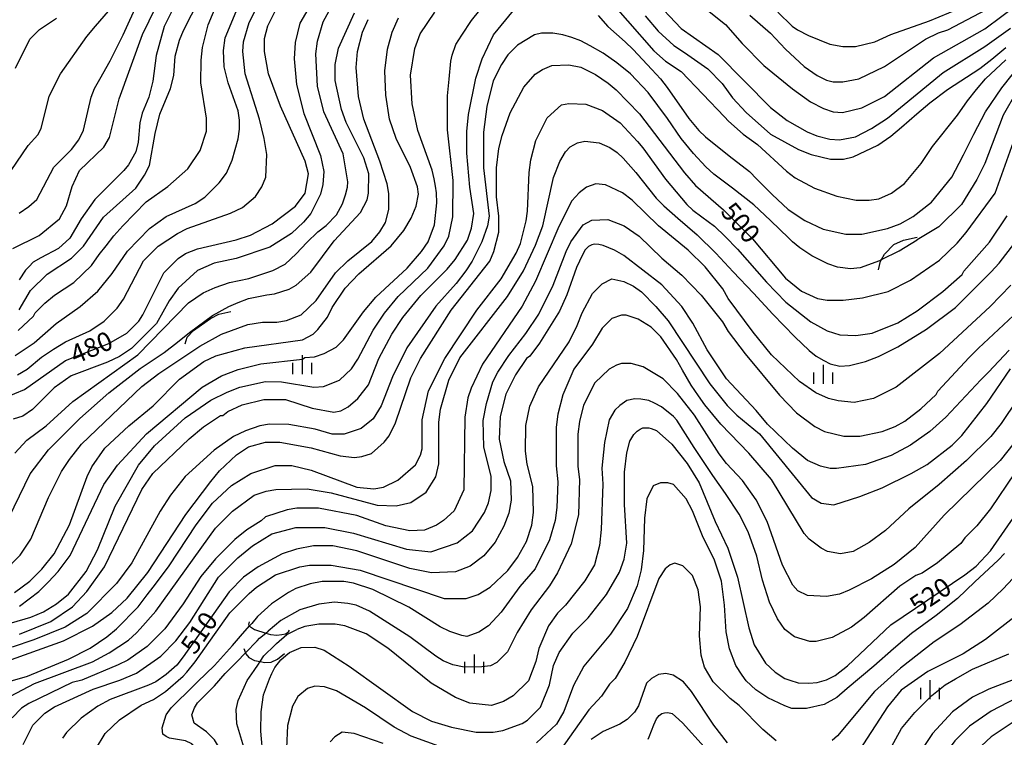
# Model space of a CAD drawing. Extents: x -8000 to -6000, y 85500 to 87000.
# Drawn here: x -7562 to -7366, y 86148 to 86291 of the extents above; entities that cross this region are included whole.
import ezdxf
from ezdxf.enums import TextEntityAlignment as Align

# ---------------------------------------------------------------- set-up
doc = ezdxf.new("R2010")
doc.units = 0
for name, color, linetype in [('6334000', 3, 'Continuous'), ('7101000', 2, 'Continuous'), ('7101001', 8, 'Continuous'), ('7102000', 6, 'Continuous'), ('7102001', 8, 'Continuous'), ('7212000', 7, 'Continuous')]:
    doc.layers.add(name, color=color, linetype=linetype)
doc.styles.add('PlotAnnotation', font='MS Gothic.ttf')

# ---------------------------------------------------------------- blocks, each defined once
blk = doc.blocks.new('633400')
at = {"layer": '6334000'}
for points in [[(-0.75, -0.75), (-0.75, 0.15)], [(0, -0.75), (0, 0.75)], [(0.75, -0.75), (0.75, 0.15)]]:
    blk.add_lwpolyline(points, dxfattribs=at)

msp = doc.modelspace()

# ---------------------------------------------------------------- linework, layer by layer
at = {"layer": '7101000', "flags": 128}
for points in [[(-7564.8, 86215.8), (-7560.97, 86217.4), (-7552.83, 86223.15), (-7544.21, 86226.5), (-7540.7, 86228.58), (-7538.3, 86230.97), (-7537.5, 86232.25), (-7533.34, 86240.57), (-7530.47, 86243.44), (-7529.03, 86244.4), (-7526.64, 86245.36), (-7518.98, 86247.11), (-7516.11, 86248.07), (-7511.8, 86250.3), (-7507.17, 86253.81), (-7505.25, 86256.37), (-7504.61, 86260.21), (-7505.24, 86262.77), (-7510.17, 86273.65), (-7512.55, 86280.06), (-7513.34, 86284.54), (-7513.34, 86287.1), (-7512.7, 86289.66), (-7509.5, 86296.05)], [(-7436.39, 86295.25), (-7430.58, 86289.08), (-7423.25, 86283.96), (-7412.9, 86273.39), (-7409.56, 86270.82), (-7405.57, 86268.58), (-7403.66, 86267.78), (-7401.11, 86267.13), (-7399.2, 86266.97), (-7396.01, 86267.61), (-7392.82, 86269.2), (-7389.62, 86271.28), (-7378.61, 86280.39), (-7370.31, 86285.5), (-7365.2, 86289.17)], [(-7531.35, 86293.36), (-7533.27, 86289.52), (-7534.87, 86283.76), (-7535.52, 86278.64), (-7536.32, 86275.44), (-7537.6, 86272.25), (-7538.08, 86270.33), (-7538.41, 86266.49), (-7538.89, 86264.57), (-7540.33, 86262.01), (-7541.28, 86260.89), (-7547.03, 86255.14), (-7549.75, 86251.3), (-7551.99, 86247.47), (-7554.23, 86245.39), (-7557.72, 86243.52), (-7559.24, 86242.65), (-7560.09, 86241.83), (-7560.77, 86241.09), (-7562.04, 86239.19)], [(-7562.95, 86177.09), (-7559.91, 86179.32), (-7557.52, 86181.72), (-7555.12, 86184.76), (-7552.08, 86190.51), (-7548.56, 86200.11), (-7547.6, 86202.03), (-7545.04, 86205.7), (-7540.25, 86210.18), (-7535.46, 86214.17), (-7530.19, 86219.45), (-7525.4, 86222.96), (-7523.01, 86224.08), (-7517.26, 86225.67), (-7505.78, 86227.26), (-7503.7, 86228.37), (-7502.75, 86229.33), (-7500.83, 86231.73), (-7499.87, 86233.65), (-7497.31, 86237.49), (-7494.6, 86240.36), (-7488.21, 86245.95), (-7485.65, 86248.99), (-7484.21, 86251.39), (-7483.25, 86253.79), (-7482.77, 86256.19), (-7482.93, 86257.63), (-7484.36, 86261.47), (-7487.22, 86267.23), (-7488.49, 86271.07), (-7489.28, 86275.87), (-7489.43, 86280.67), (-7488.94, 86284.99), (-7487.98, 86288.35), (-7486.7, 86291.23)], [(-7565.2, 86163.17), (-7553.23, 86167.48), (-7547.49, 86170.35), (-7543.66, 86173.07), (-7540.62, 86175.94), (-7536.47, 86181.06), (-7528.96, 86192.57), (-7524, 86199.12), (-7522.25, 86201.2), (-7518.89, 86204.39), (-7516.5, 86205.99), (-7513.15, 86206.95), (-7510.28, 86206.94), (-7504.06, 86205.82), (-7498.32, 86204.21), (-7495.45, 86203.89), (-7494.02, 86204.05), (-7492.1, 86204.68), (-7489.55, 86206.92), (-7488.59, 86208.2), (-7487.31, 86210.76), (-7484.26, 86219.71), (-7482.34, 86223.55), (-7476.27, 86233.14), (-7468.6, 86242.89), (-7467.8, 86244.81), (-7466.84, 86248.65), (-7466.83, 86251.85), (-7467.3, 86255.69), (-7467.3, 86261.45), (-7466.81, 86265.29), (-7466.17, 86267.85), (-7464.57, 86272.32), (-7461.85, 86277.44), (-7459.61, 86280), (-7458.17, 86280.96), (-7456.26, 86281.75), (-7452.91, 86281.91), (-7450.52, 86281.43), (-7447.65, 86279.98), (-7445.1, 86278.22), (-7443.51, 86276.94), (-7438.89, 86272.13), (-7429.98, 86260.45), (-7427.76, 86257.88), (-7422.18, 86253.08), (-7416.45, 86247.31), (-7409.93, 86239.47), (-7406.74, 86236.9), (-7403.55, 86235.46), (-7401.64, 86235.14), (-7398.45, 86235.13), (-7394.62, 86235.61), (-7389.52, 86236.88), (-7385.05, 86239.12), (-7379.3, 86243.11), (-7375.79, 86246.47), (-7374.03, 86248.55), (-7368.28, 86256.38), (-7362.99, 86271.25)], [(-7365.46, 86225.18), (-7369.61, 86220.86), (-7371.11, 86219.29), (-7378.08, 86211.91), (-7381.27, 86209.04), (-7385.1, 86206.32), (-7388.93, 86204.25), (-7394.04, 86202.49), (-7399.78, 86201.7), (-7401.06, 86201.7), (-7402.97, 86202.18), (-7405.52, 86203.31), (-7408.54, 86205.71), (-7413.48, 86210.51), (-7415.71, 86213.24), (-7421.6, 86219.48), (-7425.42, 86225.25), (-7428.28, 86230.53), (-7430.5, 86233.89), (-7434.48, 86238.21), (-7441.97, 86243.98), (-7443.85, 86245.09), (-7446.11, 86245.99), (-7446.98, 86246.19), (-7447.86, 86246.23), (-7448.32, 86246.14), (-7448.98, 86245.81), (-7449.67, 86245.12), (-7450.22, 86244.12), (-7451.4, 86241.6), (-7453.3, 86236.16), (-7454.74, 86232.96), (-7458.74, 86226.56), (-7460.66, 86224.01), (-7461.3, 86223.53), (-7463.53, 86220.33), (-7465.45, 86216.49), (-7466.58, 86212.01), (-7466.74, 86207.54), (-7465.79, 86203.06), (-7464.52, 86199.21), (-7464.37, 86195.37), (-7464.85, 86192.82), (-7465.81, 86190.26), (-7467.57, 86187.06), (-7469.81, 86184.34), (-7472.52, 86182.27), (-7475.4, 86181.15), (-7480.18, 86180.99), (-7484.48, 86181.8), (-7495, 86185.33), (-7499.79, 86186.3), (-7503.61, 86186.3), (-7506.96, 86185.66), (-7509.83, 86184.71), (-7514.62, 86182.15), (-7517.5, 86180.08), (-7520.37, 86177.2), (-7529.48, 86164.25), (-7530.76, 86162.65), (-7532.83, 86160.74), (-7534.91, 86159.3), (-7536.35, 86158.66), (-7544, 86155.79), (-7546.4, 86154.51), (-7549.75, 86152.12), (-7552.63, 86149.24), (-7553.42, 86148.12)], [(-7509.07, 86164.54), (-7508.37, 86165.14), (-7506.07, 86166.14), (-7503.37, 86166.2), (-7501.49, 86165.58), (-7496.53, 86162.45), (-7483.97, 86153.4), (-7480.16, 86151.47), (-7476.23, 86150.32), (-7471.3, 86149.31), (-7467.95, 86149.31), (-7466.04, 86149.62), (-7462.21, 86151.06), (-7461.09, 86151.7), (-7458.54, 86154.25), (-7456.78, 86158.73), (-7455.97, 86162.57), (-7454.85, 86165.13), (-7452.14, 86168.96), (-7449.1, 86172), (-7445.43, 86176.64), (-7442.87, 86181.11), (-7441.91, 86183.67), (-7441.42, 86186.87), (-7441.89, 86194.55), (-7441.88, 86200.95), (-7441.39, 86204.79), (-7440.8, 86207.14), (-7440.03, 86208.46), (-7439.35, 86209.12), (-7438.78, 86209.51), (-7438.23, 86209.74), (-7437.8, 86209.8), (-7437.05, 86209.76), (-7436.56, 86209.63), (-7435.49, 86209.26), (-7432.46, 86206.54), (-7429.44, 86202.69), (-7427.05, 86198.85), (-7423.88, 86191.17), (-7421.33, 86185.89), (-7419.43, 86180.13), (-7417.21, 86170.04), (-7416.1, 86166.68), (-7413.87, 86163), (-7411.96, 86161.24), (-7410.05, 86159.96), (-7409.03, 86159.62), (-7407.36, 86159.14), (-7405.25, 86159.03), (-7403.64, 86159.19), (-7401.79, 86159.69), (-7400.01, 86160.59), (-7397.61, 86162.5), (-7388.99, 86170.65), (-7374.3, 86180.56), (-7372.07, 86182.31), (-7369.19, 86185.35), (-7364.08, 86192.7)], [(-7513.57, 86144.24), (-7514.04, 86149.52), (-7514.03, 86153.36), (-7513.55, 86156.72), (-7512.34, 86159.88), (-7511.91, 86160.94), (-7511.76, 86161.25)], [(-7363.81, 86160.07), (-7369.55, 86157.83), (-7372.75, 86156.24), (-7376.74, 86153.36), (-7380.73, 86149.05), (-7384.57, 86143.29)]]:
    msp.add_lwpolyline(points, dxfattribs=at)
at = {"layer": '7101001', "flags": 128}
msp.add_lwpolyline([(-7511.76, 86161.25), (-7511.31, 86162.18), (-7510.07, 86163.67), (-7509.07, 86164.54)], dxfattribs=at)
at = {"layer": '7102000', "flags": 128}
for points in [[(-7562.06, 86233.24), (-7559.82, 86237.08), (-7556.47, 86240.27), (-7551.68, 86243.47), (-7549.28, 86245.86), (-7545.29, 86251.62), (-7538.9, 86257.37), (-7537.14, 86259.93), (-7536.18, 86261.85), (-7535.05, 86268.24), (-7534.09, 86272.08), (-7532.01, 86277.2), (-7531.37, 86279.76), (-7531.04, 86283.6), (-7530.24, 86286.8), (-7529.44, 86288.71), (-7521.6, 86304.06)], [(-7563.59, 86171.01), (-7559.76, 86172.13), (-7557.21, 86173.24), (-7554.66, 86174.84), (-7552.26, 86176.76), (-7548.75, 86181.23), (-7546.51, 86185.55), (-7542.99, 86194.18), (-7538.35, 86202.34), (-7535.15, 86206.17), (-7529.08, 86211.77), (-7523.98, 86215.28), (-7520.78, 86216.88), (-7518.23, 86217.83), (-7513.13, 86218.95), (-7509.94, 86218.94), (-7503.56, 86217.82), (-7501.65, 86217.97), (-7498.46, 86219.25), (-7496.06, 86221.49), (-7494.78, 86223.4), (-7491.74, 86229.16), (-7489.51, 86232.52), (-7486.79, 86235.87), (-7480.88, 86241.47), (-7477.68, 86245.94), (-7476.72, 86247.86), (-7475.92, 86251.7), (-7475.91, 86258.9), (-7477.01, 86268.98), (-7477, 86275.7), (-7476.67, 86279.06), (-7476.31, 86282.58), (-7476.07, 86283.8), (-7475.32, 86285.91), (-7474.15, 86287.77), (-7472.21, 86290.71), (-7464.21, 86300.7)], [(-7563.31, 86245.4), (-7558.05, 86247.95), (-7554.06, 86251.31), (-7552.62, 86253.87), (-7551.49, 86257.7), (-7550.05, 86260.9), (-7545.26, 86265.54), (-7544.14, 86267.45), (-7542.22, 86275.13), (-7537.57, 86287.92), (-7532.29, 86298.8)], [(-7562.9, 86204.76), (-7560.51, 86207.32), (-7556.67, 86210.2), (-7551.4, 86214.99), (-7538.47, 86224.25), (-7528.4, 86234.63), (-7525.54, 86236.56), (-7523.14, 86237.67), (-7520.27, 86238.63), (-7516.44, 86239.43), (-7511.66, 86241.02), (-7509.26, 86242.3), (-7507.06, 86244.33), (-7504.93, 86246.57), (-7502.72, 86248.68), (-7501.12, 86249.97), (-7499.04, 86252.05), (-7497.82, 86254.26), (-7497.24, 86256.04), (-7496.88, 86257.58), (-7496.8, 86258.67), (-7497.75, 86264.2), (-7501.56, 86272.53), (-7502.83, 86277.65), (-7503.14, 86284.05), (-7502.81, 86286.6), (-7501.69, 86290.44), (-7497.21, 86298.76)], [(-7562.22, 86229.08), (-7559.19, 86231.96), (-7558.87, 86232.6), (-7556.95, 86234.51), (-7555.04, 86236.11), (-7551.21, 86238.67), (-7547.69, 86242.02), (-7546.16, 86244.21), (-7544.74, 86245.95), (-7543.24, 86247.94), (-7541.46, 86249.88), (-7536.83, 86254.65), (-7532.52, 86257.68), (-7528.53, 86261.2), (-7526.13, 86264.87), (-7524.85, 86268.71), (-7524.84, 86271.27), (-7525.95, 86278.31), (-7525.94, 86282.79), (-7525.62, 86285.35), (-7524.5, 86289.83), (-7521.61, 86296.86)], [(-7562, 86168.77), (-7555.78, 86171.32), (-7551.47, 86174.2), (-7548.59, 86177.23), (-7545.08, 86182.19), (-7537.72, 86197.54), (-7535.48, 86200.73), (-7528.29, 86207.6), (-7525.42, 86210), (-7522.07, 86212.24), (-7521.59, 86212.24), (-7520.63, 86213.04), (-7517.76, 86214.31), (-7513.45, 86215.43), (-7509.15, 86215.42), (-7503.89, 86213.66), (-7499.58, 86212.85), (-7498.15, 86213.17), (-7496.71, 86213.97), (-7494.8, 86215.57), (-7492.72, 86218.28), (-7490.64, 86223.56), (-7488.08, 86228.36), (-7485.84, 86231.71), (-7482.32, 86236.03), (-7477.05, 86241.3), (-7475.46, 86243.22), (-7473.06, 86247.06), (-7472.26, 86249.46), (-7471.77, 86252.33), (-7472.56, 86257.61), (-7473.19, 86264.33), (-7473.18, 86268.65), (-7472.86, 86272.01), (-7471.41, 86279.21), (-7470.13, 86283.05), (-7467.89, 86287.85), (-7460.86, 86296.48)], [(-7446.5, 86296.64), (-7436.01, 86284.63), (-7433.74, 86282.62), (-7430.59, 86280.55), (-7421.99, 86271.53), (-7421.2, 86270.68), (-7418.33, 86268.11), (-7415.46, 86266.03), (-7409.73, 86260.74), (-7407.98, 86259.46), (-7404.16, 86257.38), (-7399.69, 86255.77), (-7395.87, 86254.97), (-7393.32, 86254.97), (-7391.4, 86255.28), (-7388.85, 86256.4), (-7386.3, 86258.32), (-7382.94, 86262.31), (-7380.7, 86265.67), (-7375.75, 86271.9), (-7373.79, 86274.73), (-7371.99, 86276.99), (-7370.17, 86279.07), (-7366.17, 86282.9)], [(-7429.95, 86296.42), (-7421.84, 86289.87), (-7418.47, 86286.12), (-7414.2, 86281.74), (-7408.52, 86277.1), (-7404.93, 86274.5), (-7402.38, 86273.21), (-7400.46, 86272.57), (-7398.55, 86272.41), (-7394.72, 86273.36), (-7390.25, 86275.6), (-7380.51, 86283.27), (-7370.3, 86289.01), (-7363.58, 86294.04)], [(-7417.01, 86291.72), (-7412.89, 86288.16), (-7409.87, 86284.98), (-7406.19, 86281.54), (-7403.64, 86279.77), (-7401.73, 86278.81), (-7400.45, 86278.49), (-7398.54, 86278.49), (-7395.35, 86279.12), (-7390.24, 86281.52), (-7382.1, 86286.95), (-7379.55, 86288.23), (-7377.64, 86288.86), (-7363.72, 86296.26)], [(-7504.08, 86293.97), (-7506.32, 86290.13), (-7507.28, 86286.29), (-7507.44, 86283.09), (-7506.97, 86277.97), (-7505.55, 86272.21), (-7502.21, 86263.89), (-7501.58, 86260.69), (-7501.74, 86258.13), (-7502.22, 86256.21), (-7504.14, 86252.37), (-7505.58, 86250.61), (-7507.98, 86248.38), (-7512.29, 86245.66), (-7518.99, 86243.43), (-7523.3, 86242.47), (-7526.65, 86241.04), (-7530.48, 86237.52), (-7532.24, 86234.97), (-7534.8, 86230.49), (-7539.75, 86225.54), (-7542.14, 86223.94), (-7544.53, 86222.82), (-7551.71, 86220.11), (-7555.07, 86217.71), (-7559.38, 86213.4), (-7561.29, 86212.12), (-7563.21, 86211.48)], [(-7562.87, 86224.12), (-7559.04, 86226.68), (-7554.73, 86230.51), (-7549.94, 86233.87), (-7546.43, 86236.9), (-7543.55, 86240.42), (-7540.51, 86244.89), (-7536.2, 86249.37), (-7532.85, 86251.76), (-7527.1, 86254.32), (-7525.19, 86255.59), (-7522.31, 86258.47), (-7520.87, 86260.39), (-7519.75, 86262.96), (-7518.54, 86267.21), (-7518.29, 86269.08), (-7518.29, 86270.88), (-7518.54, 86272.75), (-7520.53, 86278.31), (-7521.32, 86281.51), (-7521.47, 86284.71), (-7521.15, 86287.27), (-7517.95, 86294.94)], [(-7562.03, 86252.44), (-7560.11, 86253.71), (-7558.52, 86255.15), (-7555.16, 86261.55), (-7551.64, 86265.06), (-7550.2, 86266.98), (-7549.24, 86268.9), (-7547.75, 86275.47), (-7547.06, 86277.19), (-7546.03, 86279.05), (-7543.96, 86282.69), (-7541.4, 86287.81), (-7538.35, 86294.52)], [(-7565.16, 86189.73), (-7559.88, 86200.6), (-7556.2, 86205.4), (-7555, 86206.6), (-7549.97, 86211.63), (-7544.23, 86216.74), (-7538, 86221.53), (-7533.23, 86224.72), (-7530.6, 86226.79), (-7528.2, 86228.68), (-7523.63, 86232.06), (-7520.44, 86233.86), (-7519.98, 86234.06), (-7518.56, 86234.67), (-7516.49, 86235.43), (-7512.9, 86236.21), (-7511.35, 86236.38), (-7508.47, 86237.34), (-7507.04, 86238.14), (-7504.16, 86240.69), (-7499.53, 86246.93), (-7494.26, 86252.52), (-7492.98, 86255.08), (-7492.66, 86256.36), (-7492.65, 86260.2), (-7493.6, 86263.4), (-7497.1, 86270.44), (-7498.05, 86273), (-7499.32, 86278.76), (-7499.31, 86281.96), (-7498.67, 86285.16), (-7495.47, 86292.2)], [(-7563.61, 86260.92), (-7560.25, 86265.87), (-7558.34, 86267.95), (-7557.7, 86269.23), (-7556.09, 86275.63), (-7553.85, 86280.1), (-7548.6, 86287.54), (-7546.91, 86289.58), (-7544.28, 86292.51)], [(-7562.4, 86220.28), (-7560.48, 86221.4), (-7557.61, 86223.8), (-7555.21, 86225.39), (-7552.82, 86226.83), (-7548.03, 86229.06), (-7545.16, 86230.98), (-7542.6, 86233.54), (-7541.33, 86235.3), (-7537.33, 86242.97), (-7534.45, 86245.85), (-7530.62, 86248.4), (-7528.71, 86249.36), (-7520.09, 86252.39), (-7517.7, 86253.51), (-7515.14, 86255.74), (-7513.86, 86257.66), (-7513.06, 86259.58), (-7512.9, 86264.06), (-7513.37, 86267.26), (-7514.32, 86271.1), (-7517.18, 86280.06), (-7517.65, 86284.54), (-7517.48, 86286.46), (-7516.36, 86290.3), (-7515.08, 86292.86)], [(-7561.99, 86174.37), (-7558.16, 86177.24), (-7556.24, 86179.16), (-7554.33, 86181.24), (-7551.93, 86184.43), (-7545.21, 86198.51), (-7542.49, 86202.34), (-7536.74, 86208.57), (-7525.73, 86217.84), (-7521.9, 86220.08), (-7518.55, 86221.35), (-7514.08, 86222.47), (-7505.79, 86223.42), (-7505.31, 86223.74), (-7503.39, 86223.89), (-7501.48, 86224.53), (-7499.08, 86225.81), (-7497.65, 86227.25), (-7493.65, 86232.84), (-7491.25, 86235.72), (-7485.03, 86241.47), (-7482.15, 86244.83), (-7480.87, 86246.75), (-7479.59, 86250.1), (-7479.1, 86254.44), (-7479.18, 86256.43), (-7479.37, 86257.75), (-7479.62, 86259.26), (-7480.06, 86260.97), (-7482.91, 86268.82), (-7484.02, 86274.11), (-7484.33, 86279.86), (-7483.52, 86285.14), (-7482.4, 86288.02), (-7479.52, 86292.34)], [(-7411.42, 86292.34), (-7408.6, 86289.53), (-7407.51, 86288.84), (-7405.36, 86287.73), (-7401.08, 86286.01), (-7398.53, 86285.53), (-7395.98, 86285.52), (-7392.15, 86286.48), (-7388.96, 86287.92), (-7381.3, 86290.63), (-7375.56, 86293.02)], [(-7565.17, 86181.09), (-7561.82, 86184.45), (-7559.74, 86187.64), (-7556.22, 86195.96), (-7553.66, 86201.07), (-7552.06, 86203.47), (-7549.66, 86206.51), (-7537.69, 86218.01), (-7534.33, 86220.57), (-7526.19, 86226), (-7521.88, 86228.39), (-7516.62, 86230.31), (-7513.75, 86230.79), (-7510.88, 86230.78), (-7508.96, 86231.1), (-7506.09, 86232.22), (-7503.06, 86235.09), (-7499.22, 86240.53), (-7496.82, 86242.92), (-7492.03, 86246.76), (-7490.44, 86248.68), (-7489.32, 86250.59), (-7488.68, 86253.15), (-7488.67, 86256.35), (-7488.99, 86258.27), (-7490.41, 86262.75), (-7493.59, 86271.08), (-7494.7, 86275.56), (-7495.17, 86281.32), (-7494.84, 86284.52), (-7493.88, 86288.35), (-7492.76, 86290.91)], [(-7562.78, 86281.23), (-7559.9, 86286.99), (-7557.98, 86288.91), (-7554.63, 86291.14)], [(-7447.11, 86291.66), (-7445.2, 86289.52), (-7441.76, 86286.44), (-7440.11, 86284.93), (-7436.44, 86280.97), (-7434.74, 86279.07), (-7433.4, 86277.38), (-7429.12, 86271.24), (-7427.09, 86268.86), (-7425.8, 86267.6), (-7421.06, 86263.82), (-7417.03, 86260.7), (-7415.56, 86259.15), (-7412.57, 86256.09), (-7409.4, 86253.12), (-7406.08, 86250.98), (-7402.42, 86249.22), (-7397.95, 86248.25), (-7394.76, 86248.25), (-7389.66, 86249.36), (-7387.11, 86250.32), (-7384.55, 86251.76), (-7380.88, 86254.63), (-7376.89, 86259.59), (-7375.44, 86262.35), (-7374.53, 86264.01), (-7372.53, 86268.14), (-7370.17, 86272.54), (-7366.97, 86277.33), (-7363.14, 86282.13)], [(-7437.79, 86291.61), (-7435.21, 86288.54), (-7432.1, 86285.75), (-7429.97, 86284.33), (-7425.33, 86281.08), (-7422.46, 86278.2), (-7420.39, 86275.31), (-7417.69, 86272.43), (-7412.91, 86268.11), (-7407.33, 86265.06), (-7404.78, 86264.1), (-7400.96, 86263.13), (-7398.41, 86263.13), (-7396.49, 86263.61), (-7391.54, 86265.91), (-7389, 86267.72), (-7386.89, 86269.53), (-7383.82, 86272.15), (-7381.23, 86274.35), (-7377.73, 86277.01), (-7371.29, 86281.15), (-7368.95, 86283.03), (-7366.16, 86285.35)], [(-7391.26, 86242.97), (-7395.09, 86241.53), (-7397.01, 86241.37), (-7399.56, 86241.69), (-7401.47, 86242.34), (-7404.66, 86243.94), (-7407.05, 86245.54), (-7408.51, 86246.75), (-7409.27, 86247.47), (-7412.88, 86250.93), (-7416.18, 86254.09), (-7420.44, 86257.38), (-7424.12, 86260.14), (-7425.72, 86261.62), (-7428.15, 86264.27), (-7430.61, 86267.23), (-7433.32, 86271.19), (-7437.18, 86276.38), (-7440.68, 86280.07), (-7443.36, 86282.25), (-7446.1, 86284.18), (-7448.66, 86285.67), (-7450.55, 86286.62), (-7452.29, 86287.33), (-7454.09, 86287.84), (-7456.09, 86288.15), (-7458.32, 86288.15), (-7459.76, 86287.84), (-7463.11, 86285.76), (-7465.03, 86283.84), (-7466.31, 86281.92), (-7467.91, 86278.73), (-7469.19, 86273.61), (-7469.84, 86268.49), (-7469.85, 86261.45), (-7468.75, 86251.85), (-7469.07, 86249.93), (-7470.19, 86246.73), (-7472.11, 86242.9), (-7473.39, 86240.98), (-7475.3, 86238.42), (-7479.3, 86233.95), (-7485.05, 86225.63), (-7487.93, 86219.88), (-7490.17, 86214.12), (-7491.77, 86211.56), (-7494.17, 86209.65), (-7497.52, 86208.53), (-7499.91, 86208.53), (-7503.26, 86209.5), (-7508.52, 86210.46), (-7512.34, 86210.47), (-7514.26, 86210.15), (-7517.13, 86209.19), (-7519.52, 86208.07), (-7523.35, 86205.36), (-7529.1, 86200.09), (-7531.98, 86196.41), (-7534.06, 86193.21), (-7539.66, 86182.98), (-7542.69, 86178.83), (-7548.6, 86172.91), (-7552.91, 86170.2), (-7559.13, 86167.65), (-7563.44, 86166.21)], [(-7364.1, 86276.37), (-7366.66, 86271.89), (-7370.34, 86262.3), (-7371.94, 86259.1), (-7374.98, 86254.15), (-7379.45, 86249.67), (-7383.75, 86247.11)], [(-7564.73, 86159.17), (-7560.42, 86160.45), (-7552.28, 86163.8), (-7547.97, 86166.03), (-7544.62, 86168.27), (-7542.71, 86169.87), (-7538.39, 86174.18), (-7536.64, 86176.58), (-7535.42, 86178.12), (-7533.6, 86180.57), (-7532.27, 86182.37), (-7526.89, 86190.49), (-7523.69, 86194.8), (-7519.86, 86198.32), (-7516.03, 86200.71), (-7511.24, 86202.31), (-7507.89, 86202.3), (-7504.07, 86201.34), (-7494.98, 86197.97), (-7491.63, 86197.64), (-7489.72, 86197.96), (-7486.85, 86199.4), (-7483.34, 86202.43), (-7482.38, 86204.35), (-7482.05, 86205.63), (-7482.05, 86211.39), (-7480.76, 86217.15), (-7477.56, 86223.55), (-7471.17, 86233.14), (-7466.37, 86239.37), (-7463.34, 86244.49), (-7462.54, 86246.41), (-7461.41, 86250.88), (-7461.09, 86252.8), (-7460.76, 86260.48), (-7460.44, 86263.04), (-7459.47, 86266.88), (-7457.23, 86271.36), (-7454.36, 86273.91), (-7452.92, 86274.23), (-7449.57, 86274.07), (-7446.23, 86272.78), (-7442.72, 86270.38), (-7439.27, 86266.68), (-7438.24, 86265.38), (-7433.75, 86259.19), (-7429.52, 86254.14), (-7428.27, 86252.99), (-7426.54, 86251.69), (-7424.01, 86249.82), (-7421.86, 86247.8), (-7419.46, 86245.28), (-7413.7, 86238.73), (-7409.86, 86234.76), (-7404.84, 86230.82), (-7401.65, 86229.06), (-7399.1, 86228.26), (-7395.91, 86228.09), (-7392.72, 86228.57), (-7387.62, 86230.64), (-7383.78, 86233.04), (-7378.68, 86236.87), (-7374.84, 86240.23), (-7374.52, 86240.87), (-7369.41, 86246.62), (-7365.89, 86251.9)], [(-7563.78, 86156.45), (-7558.99, 86159.01), (-7547.5, 86163.31), (-7544.15, 86165.07), (-7540.32, 86167.62), (-7538.72, 86169.06), (-7538.01, 86169.84), (-7534.89, 86173.38), (-7523.06, 86189.84), (-7519.71, 86193.2), (-7515.4, 86196.39), (-7513, 86197.19), (-7511.09, 86197.51), (-7504.87, 86197.66), (-7500.09, 86196.85), (-7491, 86194.44), (-7487.18, 86194.28), (-7484.3, 86194.92), (-7481.27, 86196.99), (-7479.35, 86200.03), (-7478.71, 86202.59), (-7478.7, 86210.91), (-7478.37, 86213.47), (-7476.77, 86219.23), (-7474.53, 86223.7), (-7465.1, 86235.85), (-7461.91, 86240.97), (-7459.51, 86246.08), (-7458.06, 86249.92), (-7455.98, 86259.52), (-7454.7, 86262.71), (-7453.58, 86264.63), (-7452.62, 86265.59), (-7451.18, 86266.39), (-7449.75, 86266.71), (-7446.88, 86266.38), (-7444.8, 86265.43), (-7443.35, 86264.44), (-7442.15, 86263.33), (-7439.62, 86260.5), (-7435.55, 86255.4), (-7434.04, 86253.88), (-7431.26, 86251.4), (-7427.45, 86248.13), (-7423.74, 86244.5), (-7420.31, 86240.73), (-7416.23, 86236.49), (-7412.41, 86232.34), (-7408.07, 86227.82), (-7405.22, 86225.16), (-7403.78, 86223.98), (-7402.3, 86223.14), (-7401.02, 86222.5), (-7399.11, 86222.02), (-7397.2, 86222.17), (-7394.01, 86222.97), (-7391.45, 86223.93), (-7387.62, 86225.84), (-7381.88, 86229.36), (-7376.13, 86233.67), (-7369.05, 86240.79), (-7367.5, 86242.46), (-7364.35, 86246.55)], [(-7365.17, 86238.1), (-7369.27, 86233.87), (-7379.33, 86224.55), (-7387.95, 86217.85), (-7392.42, 86215.61), (-7396.25, 86214.81), (-7399.44, 86215.14), (-7401.35, 86215.62), (-7403.9, 86216.74), (-7407.09, 86218.99), (-7412.66, 86224.27), (-7416.32, 86228.76), (-7421.25, 86235.48), (-7422.37, 86237.4), (-7425.87, 86241.72), (-7429.21, 86245.09), (-7435.1, 86249.89), (-7440.36, 86255.02), (-7442.27, 86256.46), (-7445.61, 86258.06), (-7447.53, 86258.23), (-7449.44, 86257.59), (-7450.88, 86256.47), (-7452.32, 86254.87), (-7454.88, 86249.76), (-7459.52, 86238.88), (-7462.16, 86233.93), (-7470.07, 86222.42), (-7472.31, 86217.62), (-7472.95, 86215.7), (-7473.59, 86211.86), (-7473.78, 86197.46), (-7475.7, 86193.31), (-7477.77, 86191.39), (-7479.21, 86190.43), (-7481.6, 86189.47), (-7484.47, 86189.32), (-7489.25, 86190.28), (-7494.99, 86192.37), (-7502.64, 86193.82), (-7506.95, 86193.82), (-7508.86, 86193.5), (-7513.17, 86192.07), (-7513.97, 86191.27), (-7516.84, 86189.51), (-7519.24, 86187.6), (-7523.07, 86183.76), (-7525.95, 86180.25), (-7529.46, 86174.81), (-7533.14, 86169.86), (-7536.65, 86166.34), (-7540.48, 86163.62), (-7542.4, 86162.67), (-7549.58, 86159.64), (-7551.49, 86159.16), (-7560.11, 86155.01), (-7561.55, 86154.05), (-7563.46, 86152.13)], [(-7561.24, 86146.85), (-7559.32, 86150.69), (-7556.92, 86153.08), (-7555.01, 86154.36), (-7547.35, 86157.87), (-7542.08, 86159.63), (-7538.73, 86161.06), (-7533.94, 86164.42), (-7530.91, 86167.45), (-7528.19, 86171.13), (-7522.44, 86180.08), (-7518.61, 86183.92), (-7515.73, 86186.31), (-7511.9, 86188.71), (-7507.11, 86189.98), (-7501.37, 86189.98), (-7495.64, 86188.85), (-7485.12, 86185.64), (-7480.33, 86185.15), (-7475.07, 86186.91), (-7472.03, 86189.3), (-7469.64, 86192.98), (-7468.84, 86194.9), (-7468.35, 86197.3), (-7468.35, 86200.18), (-7469.78, 86205.94), (-7469.93, 86211.22), (-7469.28, 86214.58), (-7468, 86218.9), (-7467.04, 86220.81), (-7464.8, 86224.17), (-7461.45, 86228.49), (-7458.89, 86232.32), (-7456.01, 86238.08), (-7453.45, 86244.8), (-7452.49, 86246.71), (-7450.09, 86250.07), (-7448.34, 86251.03), (-7445.15, 86251.18), (-7441.96, 86249.9), (-7438.93, 86247.82), (-7434.48, 86243.49), (-7430.49, 86240.13), (-7426.67, 86236.13), (-7422.38, 86230.84), (-7421.26, 86228.92), (-7417.92, 86224.44), (-7411.08, 86216.27), (-7407.74, 86212.75), (-7404.07, 86210.02), (-7402.16, 86209.06), (-7398.34, 86208.1), (-7395.15, 86208.09), (-7390.68, 86209.05), (-7388.13, 86210.01), (-7386.21, 86211.12), (-7383.02, 86213.52), (-7379.98, 86216.4), (-7379.66, 86217.04), (-7373.43, 86223.75), (-7371.56, 86225.58), (-7362.63, 86233.93)], [(-7546.89, 86145.87), (-7544.97, 86149.07), (-7542.1, 86151.79), (-7537.79, 86154.66), (-7535.39, 86155.78), (-7533, 86157.38), (-7529.49, 86160.41), (-7528.78, 86161.26), (-7527.09, 86163.29), (-7520.22, 86173.04), (-7516.38, 86176.88), (-7514.95, 86178.15), (-7511.12, 86180.55), (-7506.33, 86182.14), (-7504.42, 86182.46), (-7500.11, 86182.46), (-7494.37, 86181.49), (-7477.64, 86175.87), (-7473.33, 86175.87), (-7470.94, 86176.66), (-7468.54, 86178.1), (-7465.03, 86181.46), (-7463.11, 86184.01), (-7461.35, 86187.21), (-7460.23, 86190.41), (-7459.91, 86192.97), (-7460.06, 86198.09), (-7461.17, 86202.57), (-7461.49, 86205.13), (-7461.48, 86210.25), (-7460.67, 86214.09), (-7458.91, 86217.93), (-7452.84, 86226.88), (-7451.24, 86230.07), (-7450.28, 86232.63), (-7448.2, 86236.47), (-7446.28, 86238.39), (-7444.37, 86239.35), (-7441.98, 86238.86), (-7440.07, 86237.9), (-7438.47, 86236.78), (-7435.61, 86233.9), (-7433.22, 86231.01), (-7424.95, 86218.53), (-7421.45, 86214.2), (-7419.54, 86212.28), (-7415.08, 86208.6), (-7404.73, 86195.95), (-7402.82, 86194.83), (-7400.27, 86194.5), (-7395.17, 86196.1), (-7390.7, 86197.85), (-7384.95, 86200.72), (-7381.76, 86202.48), (-7376.81, 86206.31), (-7374.89, 86208.23), (-7369.94, 86214.63), (-7365.26, 86221.49)], [(-7360.76, 86220.1), (-7367.08, 86210.62), (-7369.15, 86208.07), (-7373.95, 86203.27), (-7379.37, 86198.48), (-7385.44, 86193.69), (-7390.07, 86189.37), (-7393.27, 86186.98), (-7396.46, 86185.22), (-7399.01, 86184.74), (-7401.56, 86185.23), (-7402.84, 86185.87), (-7405.22, 86187.63), (-7406.18, 86188.75), (-7412.7, 86199.48), (-7417.16, 86204.76), (-7422.73, 86210.53), (-7425.91, 86214.37), (-7427.19, 86216.14), (-7428.66, 86218.22), (-7430.36, 86221.2), (-7431.55, 86223.33), (-7434.66, 86227.82), (-7436.57, 86229.74), (-7439.12, 86231.34), (-7441.51, 86232.14), (-7442.47, 86232.14), (-7444.38, 86231.51), (-7446.3, 86229.59), (-7448.22, 86226.39), (-7451.89, 86221.44), (-7454.13, 86216.32), (-7455.1, 86212.48), (-7455.42, 86209.92), (-7455.43, 86202.24), (-7455.12, 86199.04), (-7455.28, 86193.92), (-7455.61, 86191.37), (-7456.73, 86187.53), (-7459.61, 86181.77), (-7462.64, 86178.26), (-7466.32, 86173.14), (-7468.88, 86170.42), (-7470.79, 86169.15), (-7473.18, 86168.35), (-7474.14, 86168.51), (-7476.53, 86169.31), (-7478.44, 86170.27), (-7484.66, 86174.12), (-7491.83, 86177.65), (-7495.65, 86178.93), (-7497.56, 86179.25), (-7501.87, 86179.26), (-7504.26, 86178.78), (-7507.13, 86177.83), (-7508.57, 86177.03), (-7511.92, 86174.79), (-7514.71, 86172.26), (-7515.88, 86170.92)], [(-7364.53, 86206.78), (-7367.25, 86203.26), (-7378.43, 86192.4), (-7384.18, 86186.01), (-7388.33, 86182.65), (-7392.8, 86179.78), (-7397.27, 86177.54), (-7399.18, 86176.74), (-7401.73, 86176.27), (-7405.56, 86176.43), (-7407.47, 86177.39), (-7408.43, 86178.51), (-7410.49, 86182.52), (-7413.51, 86191.16), (-7415.74, 86195.48), (-7418.44, 86199.32), (-7421.62, 86202.69), (-7423.06, 86204.61), (-7427.99, 86212.29), (-7431.33, 86216.61), (-7434.19, 86219.5), (-7438.18, 86221.9), (-7440.57, 86222.54), (-7442.48, 86222.55), (-7443.44, 86222.23), (-7444.88, 86221.43), (-7447.75, 86218.71), (-7449.99, 86214.24), (-7450.79, 86211.04), (-7451.12, 86208.48), (-7451.13, 86202.08), (-7450.81, 86199.52), (-7450.98, 86192.48), (-7452.43, 86186.72), (-7455.15, 86180.97), (-7456.74, 86178.41), (-7460.42, 86173.61), (-7463.14, 86169.14), (-7465.06, 86165.3), (-7467.21, 86163.14), (-7468.5, 86162.51), (-7470.18, 86162.27), (-7473.71, 86162.23), (-7475.95, 86162.72), (-7477.84, 86163.51), (-7479.29, 86164.43), (-7484.5, 86168.27), (-7492.48, 86173.33), (-7495.15, 86174.57), (-7496.78, 86174.88), (-7499.46, 86175.12), (-7502.54, 86174.72), (-7506.33, 86173.62), (-7510.07, 86171.49), (-7512.6, 86169.4)], [(-7364.38, 86200.86), (-7369.18, 86193.67), (-7371.89, 86190.31), (-7374.29, 86187.91), (-7375.09, 86186.8), (-7379.72, 86182.96), (-7382.75, 86180.88), (-7384.03, 86180.41), (-7387.22, 86178.33), (-7394.25, 86172.1), (-7396.8, 86170.18), (-7400.63, 86168.11), (-7403.82, 86167.31), (-7405.1, 86167.31), (-7408.13, 86168.27), (-7410.04, 86169.72), (-7411.47, 86171.8), (-7413.06, 86175.16), (-7414.49, 86179.48), (-7415.59, 86184.28), (-7417.34, 86189.08), (-7419.12, 86192.6), (-7421.8, 86196.7), (-7424.33, 86200.3), (-7428.01, 86205.89), (-7431.47, 86211.29), (-7432.13, 86212.01), (-7434.53, 86213.97), (-7435.88, 86214.69), (-7437.05, 86215.17), (-7438.61, 86215.47), (-7439.8, 86215.5), (-7441.38, 86215.19), (-7442.81, 86214.23), (-7443.77, 86213.27), (-7444.89, 86211.35), (-7445.86, 86206.87), (-7446.34, 86201.75), (-7446.19, 86198.55), (-7446.52, 86189.6), (-7446.85, 86186.4), (-7447.81, 86182.56), (-7449.73, 86179.36), (-7453.56, 86174.57), (-7455.16, 86172.97), (-7456.92, 86170.41), (-7458.84, 86165.93), (-7459.48, 86163.37), (-7460.92, 86159.54), (-7463.95, 86156.5), (-7465.87, 86155.38), (-7468.26, 86154.58), (-7472.57, 86155.07), (-7475.44, 86156.19), (-7480.22, 86159.08), (-7488.82, 86165.97), (-7493.12, 86168.85), (-7497.42, 86170.46), (-7499.33, 86170.78), (-7502.55, 86170.78), (-7505.32, 86170.28), (-7506.93, 86169.7)], [(-7366.44, 86184.83), (-7367.7, 86183.47), (-7372.28, 86179.17), (-7375.75, 86175.85), (-7379.97, 86172.52), (-7384.9, 86168.91), (-7388.44, 86165.89), (-7392.35, 86162.44), (-7397.65, 86157.97), (-7399.7, 86156.23), (-7402.25, 86154.83), (-7405.76, 86154.03), (-7408.63, 86154.04), (-7410.06, 86154.52), (-7413.41, 86156.12), (-7415.8, 86157.73), (-7417.71, 86159.49), (-7418.5, 86160.61), (-7419.78, 86162.53), (-7421.05, 86165.89), (-7421.68, 86169.25), (-7421.99, 86174.53), (-7422.62, 86179.33), (-7424.05, 86183.65), (-7426.27, 86187.97), (-7428.34, 86193.25), (-7429.61, 86195.66), (-7432.16, 86198.54), (-7433.27, 86198.86), (-7434.71, 86198.86), (-7436.14, 86198.22), (-7437.42, 86195.66), (-7437.91, 86191.83), (-7438.08, 86185.43), (-7438.56, 86181.59), (-7439.36, 86178.39), (-7441.28, 86173.91), (-7444.64, 86168.8), (-7449.91, 86162.4), (-7451.99, 86158.57), (-7453.91, 86153.45), (-7455.35, 86150.89), (-7459.35, 86147.22)], [(-7411.77, 86147.61), (-7414.38, 86149.87), (-7419.07, 86154.61), (-7420.9, 86155.97), (-7424.25, 86159.33), (-7425.99, 86162.22), (-7426.63, 86164.62), (-7426.94, 86168.46), (-7426.77, 86174.22), (-7427.25, 86177.58), (-7428.36, 86180.46), (-7430.27, 86182.38), (-7431.86, 86182.86), (-7432.82, 86182.54), (-7433.78, 86181.74), (-7435.06, 86179.82), (-7439.38, 86168.31), (-7441.78, 86163.19), (-7443.7, 86160), (-7444.82, 86158.88), (-7446.41, 86156.48), (-7448.97, 86153.76), (-7454.72, 86145.61)], [(-7362.83, 86181.86), (-7366.67, 86177.76), (-7369.69, 86174.95), (-7375.27, 86170.64), (-7380.38, 86167.28), (-7387.09, 86162.01), (-7392.2, 86157.38), (-7399.55, 86148.59), (-7400.66, 86147.63)], [(-7363.95, 86172.54), (-7370.18, 86167.75), (-7374.64, 86164.88), (-7381.67, 86161.37), (-7386.93, 86157.69), (-7389.65, 86154.34), (-7395.25, 86145.7)], [(-7523.05, 86128.46), (-7523.65, 86130.24), (-7524.89, 86141.69), (-7525.37, 86143.61), (-7526.32, 86145.37), (-7527.75, 86146.97), (-7529.03, 86147.61), (-7532.22, 86148.1), (-7532.85, 86148.42), (-7533.49, 86148.9), (-7533.65, 86150.18), (-7532.85, 86152.74), (-7531.89, 86154.18), (-7527.34, 86158.58), (-7526.62, 86159.29), (-7523.26, 86162.55), (-7519.72, 86166.52), (-7518.07, 86168.4)], [(-7517.11, 86165.08), (-7514.82, 86167.46)], [(-7514.19, 86163.35), (-7513.45, 86164.45), (-7511.28, 86166.62)], [(-7390.63, 86143.14), (-7386.84, 86150.02), (-7384.21, 86153.19), (-7380.87, 86156.57), (-7378.17, 86158.74), (-7376.16, 86159.9), (-7372.74, 86161.84), (-7365.56, 86164.87)], [(-7520.59, 86133.15), (-7520.95, 86134.92), (-7521.55, 86138.17), (-7521.86, 86143.93), (-7522.49, 86146.49), (-7523.29, 86147.77), (-7524.88, 86149.37), (-7527.27, 86151.13), (-7527.74, 86152.73), (-7527.26, 86154.17), (-7526.62, 86155.13), (-7524.31, 86157.45), (-7523.27, 86158.49), (-7521.13, 86160.96), (-7518.92, 86163.2), (-7518.56, 86163.58)], [(-7517.23, 86145.68), (-7518.82, 86150.96), (-7518.97, 86153.84), (-7518.54, 86155.58), (-7516.75, 86159.56), (-7515.4, 86161.55)], [(-7421.39, 86147.17), (-7424.1, 86150.7), (-7428.55, 86157.42), (-7430.15, 86159.34), (-7432.22, 86160.62), (-7433.65, 86160.94), (-7435.09, 86160.79), (-7436.52, 86159.99), (-7437.48, 86159.03), (-7439.08, 86154.55), (-7439.88, 86153.27), (-7441.32, 86151.83), (-7442.76, 86150.88), (-7446.11, 86149.44), (-7448.5, 86147.84)], [(-7357.59, 86159.42), (-7369.08, 86153.51), (-7373.39, 86150.48), (-7376.27, 86147.6), (-7379.46, 86143.29), (-7383.62, 86134.97), (-7387.94, 86127.94), (-7388.9, 86126.02), (-7389.7, 86123.46), (-7390.02, 86121.54), (-7390.03, 86118.98), (-7389.64, 86117.4), (-7389.39, 86116.42), (-7386.87, 86111.63), (-7386.69, 86111.3), (-7383.43, 86108.26), (-7380.64, 86106.17), (-7377.95, 86104.82), (-7376.81, 86104.25), (-7372.99, 86102.96), (-7362.47, 86100.07)], [(-7352.81, 86159.25), (-7369.09, 86148.39), (-7371.96, 86145.68), (-7373.72, 86143.12), (-7375.48, 86138.64), (-7381.4, 86127.77), (-7382.36, 86124.57), (-7382.46, 86122.3), (-7382.53, 86120.73), (-7382.05, 86118.81), (-7380.92, 86116.89), (-7380.03, 86115.39), (-7379.12, 86114.09), (-7376.64, 86111.89), (-7374.38, 86110.33), (-7373.79, 86110.03), (-7371, 86108.59), (-7358.8, 86104.07)], [(-7478, 86146.28), (-7484.22, 86148.52), (-7487.56, 86150.29), (-7493.3, 86154.13), (-7499.03, 86157.5), (-7501.42, 86158.3), (-7503.34, 86158.46), (-7504.77, 86157.99), (-7506.69, 86156.39), (-7507.81, 86154.47), (-7508.77, 86150.63), (-7508.94, 86146.15)], [(-7437.17, 86147.9), (-7436.94, 86148.4), (-7436.02, 86150.77), (-7435.48, 86151.96), (-7434.99, 86152.62), (-7434.44, 86153.02), (-7433.91, 86153.18), (-7433.24, 86153.21), (-7432.43, 86153.01), (-7431.75, 86152.42), (-7430.32, 86151.18), (-7426.02, 86146.38)], [(-7489.8, 86147.09), (-7495.54, 86149.02), (-7497.93, 86149.34), (-7499.37, 86148.38), (-7500.33, 86147.42)]]:
    msp.add_lwpolyline(points, dxfattribs=at)
at = {"layer": '7102001', "flags": 128}
for points in [[(-7391.26, 86242.97), (-7390.84, 86243.18), (-7387.35, 86244.96), (-7383.75, 86247.11)], [(-7518.07, 86168.4), (-7516.31, 86170.42), (-7515.88, 86170.92)], [(-7514.82, 86167.46), (-7514.31, 86167.99), (-7513.08, 86169), (-7512.6, 86169.4)], [(-7511.28, 86166.62), (-7510.93, 86166.96), (-7508.92, 86168.7), (-7506.93, 86169.7)], [(-7518.56, 86163.58), (-7517.4, 86164.78), (-7517.11, 86165.08)], [(-7515.4, 86161.55), (-7514.52, 86162.85), (-7514.19, 86163.35)]]:
    msp.add_lwpolyline(points, dxfattribs=at)
at = {"layer": '7212000', "flags": 128}
for points in [[(-7391.46, 86241.16), (-7391.01, 86242.87), (-7390.84, 86243.18), (-7390.24, 86244.28), (-7388.38, 86246.18), (-7386.45, 86247.08), (-7383.78, 86247.62)], [(-7529.08, 86226.44), (-7528.68, 86227.8), (-7527.42, 86229.13), (-7524.03, 86231.52), (-7522.42, 86232.37), (-7520.04, 86232.9)], [(-7516.38, 86171.26), (-7516.46, 86170.88), (-7516.49, 86170.74), (-7516.42, 86170.53), (-7516.31, 86170.42), (-7516.3, 86170.4), (-7515.29, 86169.7), (-7513.08, 86169), (-7512.16, 86168.71), (-7510.9, 86168.59), (-7509.91, 86168.7), (-7509.18, 86168.86), (-7508.6, 86169.24), (-7508.36, 86169.59)], [(-7517.44, 86165.95), (-7517.11, 86165.08), (-7517.03, 86164.88), (-7516.46, 86164.13), (-7515.35, 86163.57), (-7514.19, 86163.35), (-7513.25, 86163.17), (-7512, 86163.24), (-7510.77, 86163.8), (-7509.38, 86164.92)]]:
    msp.add_lwpolyline(points, dxfattribs=at)

# ---------------------------------------------------------------- block references
at = {"layer": '6334000', "xscale": 2.5, "yscale": 2.5, "zscale": 2.5}
for p in [(-7505.81, 86222.33, 187.86), (-7402.38, 86220.38, 187.86), (-7471.67, 86162.88, 187.86), (-7381.17, 86157.74, 187.86)]:
    msp.add_blockref('633400', p, dxfattribs=at)

# ---------------------------------------------------------------- texts
at = {"layer": '7101000', "style": 'PlotAnnotation'}
for s, rotation, p in [('500', 310, (-7419.18, 86250.23)), ('480', 23, (-7547.52, 86225.29)), ('520', 34, (-7380.86, 86175.99)), ('510', 56, (-7525.91, 86168.79))]:
    msp.add_text(s, height=3.75, rotation=rotation, dxfattribs=at).set_placement(p, align=Align.MIDDLE)

doc.saveas('drawing.dxf')
